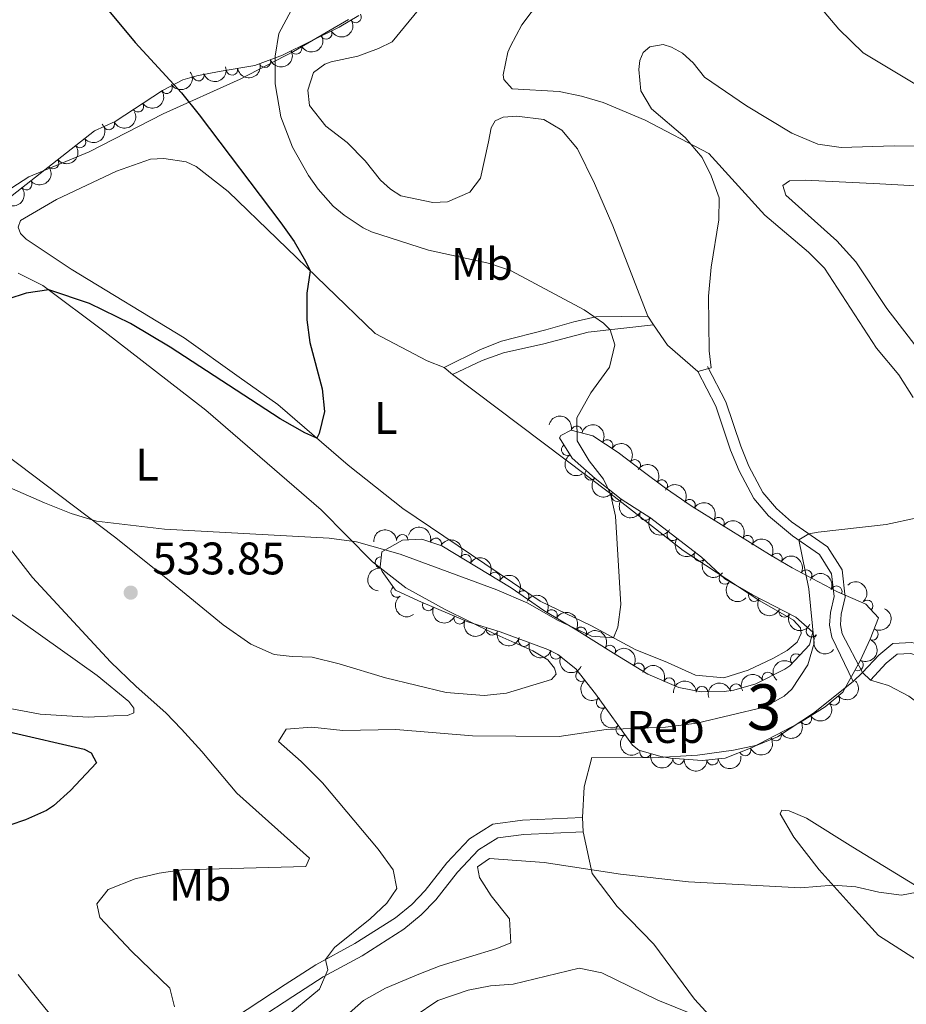
# Model space of a CAD drawing. Units: metres. Extents: x 648735 to 655676, y 716355 to 721132.
# Drawn here: x 649118 to 649312, y 716794 to 717010 of the extents above; entities that cross this region are included whole.
import ezdxf
from ezdxf.enums import TextEntityAlignment as Align

# ---------------------------------------------------------------- set-up
doc = ezdxf.new("R2010")
doc.units = ezdxf.units.M
doc.header["$MEASUREMENT"] = 0
doc.linetypes.add('DGN Style 3', pattern=[108.29049423853212, 77.35035302752294, -30.94014121100918])
for name, color, linetype, lineweight in [('Centroides', 7, 'Continuous', 5), ('Entidades rústicas y varios', 7, 'Continuous', 5), ('Otros límites administrativos', 7, 'Continuous', 5), ('Relieve y altimetría', 7, 'Continuous', 5), ('Textos de rotulación', 7, 'Continuous', 5), ('Viales y ferrocarril', 7, 'Continuous', 5)]:
    doc.layers.add(name, color=color, linetype=linetype, lineweight=lineweight)
doc.styles.add('Style-arial', font='arial.shx', dxfattribs={"bigfont": 'arialbig.shx'})
doc.styles.add('Style-Arial Narrow', font='txt')

# ---------------------------------------------------------------- blocks, each defined once
blk = doc.blocks.new('5PATER')
at = {"layer": 'Relieve y altimetría', "linetype": 'Continuous', "lineweight": 5}
h = blk.add_hatch(color=250, dxfattribs=at)
edge = h.paths.add_edge_path()
edge.add_ellipse((0, 0), major_axis=(-1.095731442945027, -1.110710700472634), ratio=0.9994222409660319, start_angle=0, end_angle=360)

msp = doc.modelspace()

# ---------------------------------------------------------------- linework, layer by layer
at = {"layer": 'Entidades rústicas y varios', "color": 92, "linetype": 'Continuous', "lineweight": 5}
for p, q in [((649256.6799999999, 716943.2, 530.78), (649255.3700000001, 716945.1200000001, 530.74)), ((649210.73, 716933.8800000001, 526.98), (649212.55, 716932.3200000001, 527.1800000000001)), ((649300.47, 716864.96, 536.54), (649302.55, 716866.8999999999, 536.96)), ((649302.55, 716866.8999999999, 536.96), (649304.29, 716865.27, 536.96)), ((649241.19, 716831.99, 538.48), (649241.05, 716835.0900000001, 538.48))]:
    msp.add_line(p, q, dxfattribs=at)
at = {"layer": 'Entidades rústicas y varios', "color": 92, "linetype": 'Continuous', "lineweight": 5, "extrusion": (0.1823092977168701, 0.1420347254446097, 0.9729282896153529), "elevation": 220712.7708177286, "flags": 128}
msp.add_lwpolyline([(166525.2298638376, -926873.9261733084), (166533.8509995709, -926872.1521049137), (166539.2297237199, -926872.4982646005)], dxfattribs=at)
at = {"layer": 'Entidades rústicas y varios', "color": 92, "linetype": 'DGN Style 3', "lineweight": 5}
msp.add_polyline3d([(649191.97, 717011.1499999999, 536.9), (649187.6599999999, 717008.5700000001, 536.15), (649175.23, 717002.3800000001, 533.52), (649169.1799999999, 717000.1200000001, 533.4), (649161.3300000001, 716998.79, 532.57), (649156.4299999999, 716997.8900000001, 532.39), (649153.3600000001, 716996.98, 532.33), (649148.9099999999, 716994.6599999999, 532.25), (649138.47, 716987.8800000001, 532.21), (649133.9299999999, 716985.79, 532.09), (649104.1799999999, 716962.44, 531.13)], dxfattribs=at)
at = {"layer": 'Entidades rústicas y varios', "color": 92, "linetype": 'Continuous', "lineweight": 5}
for points in [[(649255.3700000001, 716945.1200000001, 530.74), (649247.73, 716964.9199999999, 532.12), (649243.69, 716974.28, 533.49), (649239.97, 716981.8600000001, 534.15), (649236.5, 716985.9199999999, 534.45), (649232.5800000001, 716988.3, 534.86), (649226.6499999999, 716989.03, 534.8), (649223.6699999999, 716988.8, 534.5600000000001), (649221.8999999999, 716987.99, 534.27), (649221.03, 716986.48, 534.09), (649220.4199999999, 716983.3700000001, 533.3100000000001), (649218.71, 716975.3999999999, 532.48), (649216.3200000001, 716972.3700000001, 531.76), (649211.46, 716970.19, 531.76), (649208.24, 716970.0800000001, 531.94), (649201.1699999999, 716971.56, 531.94), (649198.94, 716973.02, 532), (649196.75, 716975.01, 532.12), (649193.3899999999, 716979.25, 532), (649189.44, 716983.24, 531.76), (649184.72, 716986.8, 531.1), (649181.1799999999, 716991.3300000001, 531.04), (649180.76, 716994.73, 531.1), (649182.01, 716998.5700000001, 531.52), (649184.48, 717000.46, 531.76), (649185.9099999999, 717000.97, 532.3), (649191.74, 717002.2, 532.48), (649196.3, 717003.8999999999, 532.89), (649199.26, 717005.3200000001, 532.89), (649205.69, 717013.1400000001, 532.83)], [(649320.9199999999, 716982.46, 538.86), (649309.45, 716982.48, 538.09), (649297.8200000001, 716982.1599999999, 537.85), (649292.73, 716982.9099999999, 537.85), (649287.02, 716985.31, 537.91), (649277.06, 716991.29, 537.97), (649267.8700000001, 716997.5700000001, 537.67), (649265.3700000001, 717000.75, 537.55), (649263.01, 717002.8600000001, 537.19), (649260.6000000001, 717004.1300000001, 536.95), (649258.73, 717004.76, 536.59), (649255.8200000001, 717004.23, 536.3), (649254.3500000001, 717003.01, 535.82), (649253.6599999999, 717001.26, 535.82), (649253.3999999999, 716999.29, 535.82), (649253.8999999999, 716994.5800000001, 535.46), (649256.1799999999, 716990.6200000001, 535.16), (649263.6300000001, 716984.31, 535.04), (649267.29, 716979.95, 534.86), (649269.3300000001, 716975.9299999999, 534.74), (649271.03, 716971.1200000001, 534.33), (649270.99, 716966.29, 533.79), (649269.27, 716955.8700000001, 532.48), (649268.72, 716949.53, 531.94), (649268.8700000001, 716937.53, 531.28), (649269.3, 716933.78, 530.86), (649266.3800000001, 716933.01, 530.45)], [(649212.55, 716932.3200000001, 527.1800000000001), (649246.97, 716906.3400000001, 529.97), (649263.1300000001, 716893.73, 532.0600000000001), (649279.99, 716882.6799999999, 533.55), (649287.3999999999, 716878.4099999999, 534.5600000000001), (649288.9299999999, 716876.76, 534.5600000000001), (649289.0700000001, 716875.51, 534.62), (649288.21, 716873.5900000001, 534.5600000000001), (649285.97, 716871.76, 534.33), (649282.8400000001, 716869.97, 534.15), (649277.3899999999, 716867.48, 533.73), (649272.1000000001, 716865.77, 533.3100000000001), (649265.8899999999, 716866.3200000001, 532.3), (649259.75, 716869.1400000001, 531.22), (649252.6499999999, 716872, 530.57), (649243.0700000001, 716877.1400000001, 529.4300000000001), (649231.75, 716882.55, 528.42), (649201.6000000001, 716902.9199999999, 526.33), (649189.6100000001, 716912.44, 525.61), (649174.22, 716925.72, 524.24), (649165.69, 716931.78, 523.4), (649153.6599999999, 716940.3999999999, 523.04), (649128.8, 716955.4299999999, 522.15), (649118.95, 716962, 522.03), (649117.6799999999, 716963.29, 522.03), (649117.23, 716964.6599999999, 522.03), (649117.75, 716966.1000000001, 522.03), (649125.6000000001, 716970.77, 522.03), (649138.81, 716976.9199999999, 522.45), (649146.28, 716979.6100000001, 522.75), (649149.21, 716979.73, 522.92), (649154.06, 716978.97, 523.28), (649156.28, 716977.94, 523.28), (649163.3, 716972.51, 523.7), (649195.55, 716941.3200000001, 526.03), (649207, 716935.31, 526.86), (649210.73, 716933.8800000001, 526.98)], [(649325.3400000001, 716924.1400000001, 536.27), (649307.8700000001, 716946.8200000001, 535.86), (649301.06, 716957.02, 535.92), (649296.8600000001, 716961.6599999999, 536.04), (649285.7, 716971.6699999999, 536.39), (649285, 716973.81, 536.39), (649286.48, 716974.8500000001, 536.57), (649289.94, 716974.97, 536.57), (649306.31, 716974.19, 536.75), (649318.0800000001, 716973.51, 537.59)], [(649117.23, 716954.5700000001, 524.78), (649122.6499999999, 716951.8600000001, 524.95), (649136.27, 716941.5900000001, 525.49), (649158.4199999999, 716924.49, 527.34), (649183.7, 716902.6599999999, 529.07), (649195, 716891.22, 530.63), (649202.27, 716885.5, 531.34), (649210.95, 716880.75, 532.12), (649221.6100000001, 716875.51, 533.01), (649230.1499999999, 716871.72, 533.49), (649233.47, 716869.69, 533.79), (649234.9299999999, 716867.8600000001, 533.79), (649235.26, 716866.56, 533.79), (649234.26, 716865.3999999999, 533.85), (649224.3999999999, 716862.4199999999, 533.85), (649219.46, 716861.9199999999, 533.79), (649211.1499999999, 716862.55, 533.67), (649197.8400000001, 716865.78, 533.3100000000001), (649187.69, 716868.8200000001, 533.19), (649181.76, 716870.3300000001, 532.77), (649177.3400000001, 716870.4299999999, 532.77), (649173.3899999999, 716870.8999999999, 532.71), (649168.28, 716873.1400000001, 532.59), (649162.23, 716877.3900000001, 532.1800000000001), (649149.6300000001, 716887.73, 530.98)], [(649149.6300000001, 716887.73, 530.98), (649138.3700000001, 716896.73, 530.45), (649114.3500000001, 716914.81, 528.1800000000001)], [(649098.1499999999, 716892.0800000001, 525.19), (649134.55, 716866.28, 528.54), (649141.51, 716860.55, 529.3100000000001), (649142.6100000001, 716859.0700000001, 529.55), (649142.5700000001, 716858.06, 529.49), (649141.21, 716857.5, 529.4300000000001), (649138.22, 716857.3900000001, 529.19), (649132.56, 716857.1100000001, 528.0600000000001), (649122.04, 716857.8200000001, 527.46), (649110.6599999999, 716859.8900000001, 526.63)], [(649241.05, 716835.0900000001, 538.48), (649241.4099999999, 716841.8400000001, 537.35), (649243.0900000001, 716848.26, 536.8100000000001), (649256.46, 716848.2, 536.8100000000001), (649266.3, 716848.79, 536.69), (649274.22, 716849.8800000001, 536.63), (649279.3999999999, 716851, 536.39), (649283.8400000001, 716852.81, 536.21), (649291.75, 716858.02, 536.33), (649300.47, 716864.96, 536.54)], [(649304.29, 716865.27, 536.96), (649308.19, 716864.0800000001, 537.38), (649312.6499999999, 716861.72, 537.38), (649325.8400000001, 716851.8, 538.33), (649340.51, 716842.27, 540.66), (649354.27, 716834.1499999999, 542.69), (649362.71, 716829.5800000001, 543.29), (649374.8500000001, 716821.98, 544.36), (649386, 716812.6200000001, 545.73), (649401.75, 716799.46, 546.33), (649401.8700000001, 716799.3600000001, 546.34)], [(649370.06, 716777.7, 545.46), (649350.8999999999, 716795.5800000001, 544.12), (649338.44, 716804.44, 542.99), (649326.1200000001, 716812.8800000001, 541.38), (649300.3999999999, 716828.6100000001, 537.86), (649290.26, 716834.99, 537.5600000000001), (649286.4099999999, 716836.54, 537.62), (649284.79, 716836.75, 537.62), (649284.45, 716835.9099999999, 537.97), (649287.4099999999, 716830.76, 538.39), (649293.02, 716823.6400000001, 539.35), (649300.28, 716815.5900000001, 540.9), (649306.06, 716809.24, 541.32), (649316.21, 716802.6699999999, 542.33), (649330.4199999999, 716795.8200000001, 543.29), (649339.56, 716791.8, 544.3), (649344.73, 716786.76, 544.6), (649346.8200000001, 716782.9199999999, 545.02), (649346.26, 716780.7, 545.14)], [(649324.3999999999, 716756.02, 546.64), (649317.8200000001, 716753.3400000001, 546.94), (649314.24, 716753.22, 546.94), (649310.04, 716754.3999999999, 547), (649307.55, 716756.5, 547.0500000000001), (649297.21, 716763.96, 546.7), (649282.72, 716777.02, 546.22), (649273.78, 716786.3600000001, 545.5), (649265.6200000001, 716795.23, 544.19), (649256.69, 716807.3, 542.34), (649248.6599999999, 716815.5700000001, 541.15), (649243.1499999999, 716822.8200000001, 540.13), (649241.19, 716831.99, 538.48)]]:
    msp.add_polyline3d(points, dxfattribs=at)
at = {"layer": 'Entidades rústicas y varios', "color": 92, "linetype": 'DGN Style 3', "lineweight": 5}
msp.add_polyline3d([(649298.1799999999, 716862.5900000001, 538.66), (649294.3400000001, 716859.3800000001, 538.65), (649288.69, 716855.8600000001, 538.71), (649278.28, 716850.48, 538.72), (649272.3500000001, 716848.1599999999, 538.72), (649267.3600000001, 716847.6300000001, 538.64), (649260.4099999999, 716848.1300000001, 538.53), (649258.25, 716848.51, 538.36), (649253.4099999999, 716849.8900000001, 537.58), (649252, 716851.02, 537.29), (649243.9199999999, 716862.28, 534.9), (649239.5900000001, 716867.76, 533.88), (649235.6499999999, 716870.8600000001, 533.88), (649233.4199999999, 716872.01, 533.94), (649222.97, 716875.8200000001, 534.3), (649215.8800000001, 716878.03, 534.12), (649205.06, 716882.6300000001, 534.35), (649200, 716885.03, 534.1800000000001), (649197.06, 716889.0900000001, 533.6800000000001), (649196.69, 716890.1100000001, 533.65), (649197.05, 716893.3999999999, 533.65), (649201.54, 716895.98, 533.65), (649205.8300000001, 716896.1799999999, 533.65), (649210.22, 716894.76, 533.7), (649225.4199999999, 716885.48, 533.76), (649232.56, 716880.53, 534.42), (649239.8, 716876.24, 534.96), (649247.8800000001, 716871.19, 535.2), (649255.3700000001, 716866.54, 536.75), (649262.1699999999, 716863.6200000001, 536.75), (649267.1300000001, 716862.6599999999, 537.02), (649272.1599999999, 716862.74, 537.32), (649274.29, 716863.06, 537.41), (649279.0800000001, 716864.4199999999, 537.5), (649285.5, 716867.6400000001, 537.16), (649286.56, 716868.3600000001, 537.11), (649290.8999999999, 716872.97, 536.99), (649291.6200000001, 716875.79, 536.9300000000001), (649287.8600000001, 716879.05, 536.79), (649278.3999999999, 716883.96, 536.03), (649272.31, 716887.5, 535.67), (649267.21, 716892.24, 534.72), (649256.0800000001, 716900.8200000001, 533.59), (649249.56, 716904.95, 533.23), (649243.81, 716909.5, 532.99), (649238.8300000001, 716913.95, 532.9300000000001), (649236.04, 716918.44, 532.9300000000001), (649236.3, 716918.9199999999, 532.9300000000001), (649238.55, 716920.1000000001, 532.99), (649243.3400000001, 716918.8400000001, 533.66), (649248.8999999999, 716915.21, 534.66), (649254.1000000001, 716911.24, 534.84), (649259.31, 716907.3900000001, 535.97), (649265.1100000001, 716903.3700000001, 536.8100000000001), (649282.0700000001, 716892.8, 536.99), (649287.0800000001, 716889.9099999999, 537.88), (649291.46, 716887.54, 538.28), (649297.02, 716884.6000000001, 538.3), (649303.28, 716881.8999999999, 538.48), (649306.02, 716878.9099999999, 538.72), (649304.23, 716874.24, 538.89), (649302, 716869.52, 538.92)], close=True, dxfattribs=at)
at = {"layer": 'Entidades rústicas y varios', "color": 92, "linetype": 'Continuous', "lineweight": 5}
for centre, radius, start, end in [((649191.2775135746, 717010.758210924, 536.5948093348585), 1.250091938746999, 211.8712334424028, 31.08478786139825), ((649184.8219377093, 717007.1784726013, 535.314856143277), 1.250091938746998, 207.4389490610618, 26.65250348005722), ((649178.2256110816, 717003.8935762357, 533.9191731963192), 1.250091938746998, 207.4389490610618, 26.65250348005722), ((649171.3773539055, 717000.9616568408, 533.4205186387475), 1.250091938746999, 201.4495227717299, 20.66307719072536), ((649156.7538241886, 716998.0063363474, 532.373039892845), 1.250091938746998, 197.4768771164441, 16.69043153543944), ((649164.1361850232, 716999.2852311565, 532.7368819954341), 1.250091938746999, 190.5822816711337, 9.795836090129107), ((649149.7926029025, 716995.256448196, 532.2494100924648), 1.250091938746999, 213.966874608839, 33.1804290278344), ((649143.5026569525, 716991.1715982398, 532.2253106826943), 1.250091938746999, 213.966874608839, 33.1804290278344), ((649137.1122659552, 716987.2764422304, 532.1443487000568), 1.250091938746998, 205.6852553881438, 24.89880980713926), ((649130.7828775868, 716983.3447076897, 531.9571388586401), 1.250091938746998, 219.0936064069351, 38.30716082593049), ((649124.8849821559, 716978.7156032086, 531.7668202161573), 1.250091938746998, 219.0936064069351, 38.30716082593049), ((649118.9870867247, 716974.0864987273, 531.5765015736744), 1.250091938746998, 219.0936064069351, 38.30716082593049), ((649239.7909773649, 716919.7533893553, 533.333183799115), 1.250091938746998, 346.2284866670569, 165.4420410860524), ((649237.6934046997, 716915.8161106724, 532.9300000000001), 1.250091938746998, 122.8221877298921, 302.0357421488875), ((649246.4751617869, 716916.7698224832, 534.4138436798777), 1.250091938746999, 327.8265377836866, 147.040092202682), ((649252.5413922304, 716912.4053907294, 534.8208126831153), 1.250091938746998, 323.6058197958147, 142.8193742148101), ((649242.8061900751, 716910.4231434702, 532.966531434583), 1.250091938746999, 139.1830066053081, 318.3965610243035), ((649258.4573940402, 716907.9572056816, 535.9967574203137), 1.250091938746999, 326.2401983071098, 145.4537527261052), ((649248.6320274912, 716905.7091884247, 533.1498922443196), 1.250091938746998, 142.6114397496348, 321.8249941686303), ((649264.5658230246, 716903.6861588308, 536.8155807911431), 1.250091938746999, 329.0337162173169, 148.2472706363123), ((649254.8878271673, 716901.5982598164, 533.4653557904714), 1.250091938746999, 148.6145369344044, 327.8280913533997), ((649270.9306071622, 716899.719427207, 536.8831315661894), 1.250091938746999, 329.0337162173169, 148.2472706363123), ((649201.5082898666, 716895.9589901825, 533.65), 1.250091938746999, 3.635360799427612, 182.848915218423), ((649260.88977199, 716897.1368319015, 533.9767123902816), 1.250091938746998, 143.3379097330439, 322.5514641520393), ((649277.2953913, 716895.7526955833, 536.9506823412356), 1.250091938746999, 329.0337162173169, 148.2472706363123), ((649208.8424427663, 716895.1850824149, 533.6979098972671), 1.250091938746998, 343.0417167761064, 162.2552711951018), ((649196.8133217492, 716891.0576570535, 533.65), 1.250091938746998, 84.721558259175, 263.9351126781704), ((649215.3807247875, 716891.5863826445, 533.7246182225073), 1.250091938746998, 329.5609978734354, 148.7745522924308), ((649266.8105774319, 716892.5725452267, 534.5778363929294), 1.250091938746998, 143.3379097330439, 322.5514641520393), ((649283.6623512742, 716891.8589344095, 537.466744404048), 1.250091938746999, 330.987822428529, 150.2013768475245), ((649221.7819672497, 716887.6782556674, 533.7498862848574), 1.250091938746998, 329.5609978734354, 148.7745522924308), ((649272.2938137762, 716887.5416793784, 535.494140926318), 1.250091938746998, 138.0614141039842, 317.2749685229796), ((649290.1654998693, 716888.2182653556, 538.2629198555344), 1.250091938746998, 332.5485234803434, 151.7620778993387), ((649200.265425428, 716884.6967252083, 534.0979046743364), 1.250091938746999, 126.8758846185381, 306.0894390375335), ((649296.7810492101, 716884.6818141663, 538.3263192186424), 1.250091938746998, 337.6351465014643, 156.8487009204598), ((649228.0687043958, 716883.6199729571, 534.1007210545848), 1.250091938746998, 326.2334698308071, 145.4470242498025), ((649278.7518399716, 716883.7780491773, 535.9864049507355), 1.250091938746998, 150.7975473903029, 330.0111018092982), ((649207.2012386282, 716881.7408770181, 534.329072675346), 1.250091938746999, 157.933942042075, 337.1474964610705), ((649303.5532782513, 716881.5729096788, 538.5790888579949), 1.250091938746998, 313.4679300685768, 132.6814844875723), ((649214.102055714, 716878.8070730816, 534.1823824785184), 1.250091938746999, 157.933942042075, 337.1474964610705), ((649234.2961481733, 716879.4785820702, 534.6303552470104), 1.250091938746999, 330.3176628909357, 149.5312173099311), ((649285.4009769044, 716880.3482822757, 536.5026884733397), 1.250091938746998, 153.5356084024509, 332.7491628214463), ((649221.1918882912, 716876.394685358, 534.2244458199079), 1.250091938746998, 163.6535588587405, 342.8671132777359), ((649240.7247762906, 716875.6390073444, 535.0192267510538), 1.250091938746999, 328.9607783312769, 148.1743327502723), ((649291.4297611676, 716875.9807635387, 536.8873132912194), 1.250091938746998, 140.0401776352433, 319.2537320542388), ((649304.6985557852, 716875.2774136711, 538.8906349924922), 1.250091938746998, 245.6774118720015, 64.89096629099693), ((649228.2644187617, 716873.9104569717, 534.1582521027179), 1.250091938746999, 160.9346447382787, 340.1481991572741), ((649247.0772914358, 716871.6653793331, 535.255546930649), 1.250091938746998, 329.1330027119156, 148.346557130911), ((649235.2079074811, 716871.109936761, 533.9219947423269), 1.250091938746999, 153.6862268616513, 332.8997812806467), ((649287.9536462196, 716869.811884772, 537.0481933020232), 1.250091938746998, 47.69411350273391, 226.9076679217293), ((649253.3529425096, 716867.7692808695, 536.5542464185645), 1.250091938746998, 329.1330027119156, 148.346557130911), ((649301.4324915824, 716868.5308779569, 538.8415100878417), 1.250091938746999, 242.1014408799826, 61.31499529897798), ((649240.827277004, 716866.2255857268, 533.9854972143673), 1.250091938746999, 129.2800468841837, 308.4936013031792), ((649281.7533272982, 716865.7390009251, 537.2997755952457), 1.250091938746998, 27.60256483336757, 206.816119252363), ((649260.0676952621, 716864.5015213508, 536.75), 1.250091938746999, 337.7269068881018, 156.9404613070972), ((649274.7431744102, 716863.1683860198, 537.440983593871), 1.250091938746998, 16.81672313320892, 196.0302775522044), ((649267.2889731948, 716862.6430156343, 537.1039255699905), 1.250091938746999, 1.877349597465567, 181.090904016461), ((649245.3370186565, 716860.338758002, 535.0991247885858), 1.250091938746998, 126.6287921836796, 305.8423466026751), ((649296.2483601461, 716861.0006990838, 538.6525074588583), 1.250091938746999, 220.859676967032, 40.07323138602741), ((649290.0891900104, 716856.754694667, 538.7062862777502), 1.250091938746999, 212.8894330177321, 32.10298743672758), ((649249.6460012591, 716854.3339134343, 536.3736877119408), 1.250091938746998, 126.6287921836796, 305.8423466026751), ((649283.4935539132, 716853.1963825694, 538.7160487547269), 1.250091938746999, 208.2965688256117, 27.51012324460712), ((649254.8803555297, 716849.4910542548, 537.6225800712411), 1.250091938746999, 165.0520406241486, 344.265595043144), ((649276.7630621446, 716849.9074771402, 538.72), 1.250091938746998, 202.333140661286, 21.54669508028145), ((649262.1408160094, 716848.0250415865, 538.5376602388562), 1.250091938746998, 176.8512524411232, 356.0648068601186), ((649269.6102571189, 716847.888625304, 538.656202881771), 1.250091938746998, 187.0289551117642, 6.242509530759608)]:
    msp.add_arc(centre, radius, start, end, dxfattribs=at)
at = {"layer": 'Entidades rústicas y varios', "color": 92, "linetype": 'Continuous', "lineweight": 5, "extrusion": (0.0695122578085802, 0.2150329924229111, 0.974129795347623)}
for centre in [(-397169.191150821, -858995.1170072132, 199828.157144301), (-397163.925027399, -858990.4111565262, 199825.6326813051)]:
    msp.add_arc(centre, 2.516055640060342, 45.36446333574661, 225.9090503451192, dxfattribs=at)
at = {"layer": 'Entidades rústicas y varios', "color": 92, "linetype": 'Continuous', "lineweight": 5, "extrusion": (0.09157040388830037, 0.2066059121800047, 0.974129795347623)}
msp.add_arc((-302966.5245280221, -894665.1378293263, 208101.3328641459), 2.516055640060342, 45.36446333574662, 225.9090503451192, dxfattribs=at)
at = {"layer": 'Entidades rústicas y varios', "color": 92, "linetype": 'Continuous', "lineweight": 5, "extrusion": (0.128880475607987, 0.1856366473061214, 0.9741297953476231)}
msp.add_arc((-124351.2507760579, -934254.7890221183, 217285.07002962), 2.516055640060342, 45.36446333574666, 225.9090503451193, dxfattribs=at)
at = {"layer": 'Entidades rústicas y varios', "color": 92, "linetype": 'Continuous', "lineweight": 5, "extrusion": (0.04461502475068264, 0.2215415116462244, 0.9741297953476231)}
for centre in [(-494826.4824510538, -809422.9399701039, 188324.7161389284), (-494821.1227339711, -809417.8349145226, 188323.5070730469)]:
    msp.add_arc(centre, 2.516055640060343, 45.36446333574661, 225.9090503451192, dxfattribs=at)
at = {"layer": 'Entidades rústicas y varios', "color": 92, "linetype": 'Continuous', "lineweight": 5, "extrusion": (0.1056640822143604, 0.1997654713552748, 0.974129795347623)}
msp.add_arc((-238589.9747130238, -912952.6190083348, 212342.7868524751), 2.516055640060342, 45.36446333574664, 225.9090503451193, dxfattribs=at)
at = {"layer": 'Entidades rústicas y varios', "color": 92, "linetype": 'Continuous', "lineweight": 5, "extrusion": (0.07606034353952713, 0.2128049951402631, 0.974129795347623)}
msp.add_arc((-369955.3057444068, -870399.5726899933, 202470.6324170356), 2.516055640060341, 45.36446333574661, 225.9090503451192, dxfattribs=at)
at = {"layer": 'Entidades rústicas y varios', "color": 92, "linetype": 'Continuous', "lineweight": 5, "extrusion": (0.02463981407615892, 0.224641984896614, 0.974129795347623)}
for centre in [(-567090.2112625102, -763097.8124254429, 177577.4079023905), (-567084.8532436916, -763092.7465529202, 177576.0372930644), (-567079.4952248732, -763087.6806803978, 177574.6666837384), (-567074.1372060546, -763082.6148078751, 177573.2960744123)]:
    msp.add_arc(centre, 2.516055640060342, 45.36446333574664, 225.9090503451193, dxfattribs=at)
at = {"layer": 'Entidades rústicas y varios', "color": 92, "linetype": 'Continuous', "lineweight": 5, "extrusion": (-0.1939632048384201, -0.1159716214632155, 0.9741297953476229)}
msp.add_arc((-282151.7503801585, 901321.207003318, -208551.2519715648), 2.516055640060341, 45.36446333574664, 225.9090503451193, dxfattribs=at)
at = {"layer": 'Entidades rústicas y varios', "color": 92, "linetype": 'Continuous', "lineweight": 5, "extrusion": (-0.2206550232430893, -0.04881088540059442, 0.9741297953476231)}
msp.add_arc((-559768.181609381, 768479.4389998491, -177732.060803296), 2.516055640060342, 45.36446333574662, 225.9090503451192, dxfattribs=at)
at = {"layer": 'Entidades rústicas y varios', "color": 92, "linetype": 'Continuous', "lineweight": 5, "extrusion": (-0.2236490147091867, -0.03243855785339762, 0.974129795347623)}
msp.add_arc((-616297.1787750878, 726268.6404288271, -167939.1217196701), 2.516055640060342, 45.36446333574665, 225.9090503451193, dxfattribs=at)
at = {"layer": 'Entidades rústicas y varios', "color": 92, "linetype": 'Continuous', "lineweight": 5, "extrusion": (0.2206060153541103, -0.04903190599579299, 0.9741297953476229)}
msp.add_arc((840697.9561862091, -465736.6584341372, 108593.3237585198), 2.516055640060342, 45.36446333574663, 225.9090503451192, dxfattribs=at)
at = {"layer": 'Entidades rústicas y varios', "color": 92, "linetype": 'Continuous', "lineweight": 5, "extrusion": (-0.2219217026845827, -0.04268371696061532, 0.9741297953476229)}
msp.add_arc((-581378.4088894383, 753099.8847314435, -174162.5191584018), 2.516055640060341, 45.36446333574666, 225.9090503451193, dxfattribs=at)
at = {"layer": 'Entidades rústicas y varios', "color": 92, "linetype": 'Continuous', "lineweight": 5, "extrusion": (0.2254845484751907, 0.01509503941490745, 0.9741297953476231)}
msp.add_arc((671940.2585676027, -677564.0091676209, 157735.3797864535), 2.516055640060342, 45.36446333574664, 225.9090503451193, dxfattribs=at)
at = {"layer": 'Entidades rústicas y varios', "color": 92, "linetype": 'Continuous', "lineweight": 5, "extrusion": (-0.2195777171679759, -0.05344874123212487, 0.9741297953476229)}
for centre in [(-543009.4635707703, 779811.4279934084, -180358.5136500644), (-543004.1040434183, 779816.5535800374, -180359.6333948009), (-542998.7445160665, 779821.6791666663, -180360.7531395374)]:
    msp.add_arc(centre, 2.516055640060343, 45.36446333574664, 225.9090503451193, dxfattribs=at)
at = {"layer": 'Entidades rústicas y varios', "color": 92, "linetype": 'Continuous', "lineweight": 5, "extrusion": (0.224178283245356, 0.02855239284479067, 0.974129795347623)}
msp.add_arc((629129.4252869439, -715499.959742247, 166536.3634735781), 2.516055640060342, 45.36446333574663, 225.9090503451193, dxfattribs=at)
at = {"layer": 'Entidades rústicas y varios', "color": 92, "linetype": 'Continuous', "lineweight": 5, "extrusion": (0.2199628714138483, 0.05184088169941799, 0.9741297953476229)}
msp.add_arc((548845.5145573076, -775674.5028848862, 180496.6339587283), 2.516055640060343, 45.36446333574662, 225.9090503451192, dxfattribs=at)
at = {"layer": 'Entidades rústicas y varios', "color": 92, "linetype": 'Continuous', "lineweight": 5, "extrusion": (-0.2001102385658583, -0.1050096863966059, 0.9741297953476229)}
msp.add_arc((-333137.3073588242, 884610.7121625724, -204674.1947598656), 2.516055640060341, 45.36446333574666, 225.9090503451193, dxfattribs=at)
at = {"layer": 'Entidades rústicas y varios', "color": 92, "linetype": 'Continuous', "lineweight": 5, "extrusion": (-0.1503870295430372, -0.1686857526918615, 0.974129795347623)}
msp.add_arc((7516.242955856083, 942230.8309699015, -218041.5873758814), 2.516055640060342, 45.36446333574666, 225.9090503451193, dxfattribs=at)
at = {"layer": 'Entidades rústicas y varios', "color": 92, "linetype": 'Continuous', "lineweight": 5, "extrusion": (-0.2190765478599544, -0.05546717942858975, 0.9741297953476229)}
for centre in [(-535621.0009308159, 784596.2096341882, -181471.7125169673), (-535615.6412164815, 784601.3258436664, -181472.8734919152)]:
    msp.add_arc(centre, 2.516055640060342, 45.36446333574663, 225.9090503451193, dxfattribs=at)
at = {"layer": 'Entidades rústicas y varios', "color": 92, "linetype": 'Continuous', "lineweight": 5, "extrusion": (0.2237982490765091, 0.03139244377691922, 0.9741297953476231)}
for centre in [(619754.4169079495, -723223.2921713295, 168328.9551216352), (619749.0744064376, -723228.2504104705, 168330.7224762151)]:
    msp.add_arc(centre, 2.516055640060342, 45.36446333574663, 225.9090503451192, dxfattribs=at)
at = {"layer": 'Entidades rústicas y varios', "color": 92, "linetype": 'Continuous', "lineweight": 5, "extrusion": (-0.2176274767898461, -0.06090503396340258, 0.9741297953476229)}
msp.add_arc((-515384.3524661564, 797409.9261981032, -184440.5366957162), 2.516055640060342, 45.36446333574663, 225.9090503451192, dxfattribs=at)
at = {"layer": 'Entidades rústicas y varios', "color": 92, "linetype": 'Continuous', "lineweight": 5, "extrusion": (-0.215887934072016, -0.06680974283826509, 0.9741297953476231)}
msp.add_arc((-492896.0463567929, 810793.1384970313, -187544.5028917559), 2.516055640060341, 45.36446333574666, 225.9090503451193, dxfattribs=at)
at = {"layer": 'Entidades rústicas y varios', "color": 92, "linetype": 'Continuous', "lineweight": 5, "extrusion": (0.1433462351157539, -0.1747083246274694, 0.9741297953476231)}
msp.add_arc((956607.9759952801, 138860.0897538826, -31666.88311015685), 2.516055640060342, 45.36446333574665, 225.9090503451193, dxfattribs=at)
at = {"layer": 'Entidades rústicas y varios', "color": 92, "linetype": 'Continuous', "lineweight": 5, "extrusion": (-0.2219267136767341, -0.04265765549866897, 0.9741297953476229)}
msp.add_arc((-581451.0153200116, 752999.3985670841, -174141.1536721921), 2.516055640060341, 45.36446333574664, 225.9090503451193, dxfattribs=at)
at = {"layer": 'Entidades rústicas y varios', "color": 92, "linetype": 'Continuous', "lineweight": 5, "extrusion": (-0.20911425413919, -0.08568763348236708, 0.9741297953476231)}
msp.add_arc((-417164.5398603607, 850175.4469292874, -196680.7751319109), 2.516055640060343, 45.36446333574661, 225.9090503451192, dxfattribs=at)
at = {"layer": 'Entidades rústicas y varios', "color": 92, "linetype": 'Continuous', "lineweight": 5, "extrusion": (0.2257368208729246, 0.01067846047815108, 0.974129795347623)}
msp.add_arc((685404.6544263224, -664648.7361995641, 154741.7486748223), 2.516055640060342, 45.36446333574665, 225.9090503451193, dxfattribs=at)
at = {"layer": 'Entidades rústicas y varios', "color": 92, "linetype": 'Continuous', "lineweight": 5, "extrusion": (-0.2258669430836927, 0.007434099678251205, 0.9741297953476231)}
msp.add_arc((-737855.6139717132, 609310.3519538392, -140802.0045948018), 2.516055640060341, 45.36446333574664, 225.9090503451193, dxfattribs=at)
at = {"layer": 'Entidades rústicas y varios', "color": 92, "linetype": 'Continuous', "lineweight": 5, "extrusion": (0.2235202429569566, -0.03331430330145511, 0.974129795347623)}
msp.add_arc((804751.9680348089, -522432.1311405497, 121747.3566287297), 2.516055640060342, 45.36446333574663, 225.9090503451192, dxfattribs=at)
at = {"layer": 'Entidades rústicas y varios', "color": 92, "linetype": 'Continuous', "lineweight": 5, "extrusion": (-0.2183249492865534, -0.05835544820342094, 0.9741297953476229)}
msp.add_arc((-524922.8352336736, 791433.1021276988, -183056.8795941726), 2.516055640060343, 45.36446333574664, 225.9090503451193, dxfattribs=at)
at = {"layer": 'Entidades rústicas y varios', "color": 92, "linetype": 'Continuous', "lineweight": 5, "extrusion": (0.2178285374663611, 0.06018197472054505, 0.9741297953476231)}
msp.add_arc((518087.7651593509, -795494.2877657808, 185097.2317657901), 2.516055640060343, 45.36446333574663, 225.9090503451192, dxfattribs=at)
at = {"layer": 'Entidades rústicas y varios', "color": 92, "linetype": 'Continuous', "lineweight": 5, "extrusion": (0.2086645545560366, 0.08677698708718276, 0.974129795347623)}
for centre in [(412634.5053166772, -851964.319060826, 198196.0640117818), (412629.1465971874, -851969.4617618152, 198197.1064857473)]:
    msp.add_arc(centre, 2.516055640060342, 45.36446333574665, 225.9090503451193, dxfattribs=at)
at = {"layer": 'Entidades rústicas y varios', "color": 92, "linetype": 'Continuous', "lineweight": 5, "extrusion": (-0.219645579814066, -0.05316917419088794, 0.9741297953476229)}
msp.add_arc((-544006.285893749, 779108.0218209506, -180197.1738766998), 2.516055640060342, 45.36446333574663, 225.9090503451192, dxfattribs=at)
at = {"layer": 'Entidades rústicas y varios', "color": 92, "linetype": 'Continuous', "lineweight": 5, "extrusion": (0.2147049636804782, 0.07051893637146536, 0.9741297953476231)}
msp.add_arc((478475.1988455963, -818699.8903072692, 190481.2504650252), 2.516055640060342, 45.36446333574664, 225.9090503451193, dxfattribs=at)
at = {"layer": 'Entidades rústicas y varios', "color": 92, "linetype": 'Continuous', "lineweight": 5, "extrusion": (-0.07849380062557464, 0.2119194778196445, 0.9741297953476229)}
msp.add_arc((-857877.8752688516, -435042.0788330492, 101478.5794310278), 2.516055640060342, 45.36446333574665, 225.9090503451193, dxfattribs=at)
at = {"layer": 'Entidades rústicas y varios', "color": 92, "linetype": 'Continuous', "lineweight": 5, "extrusion": (0.1989774877090602, 0.1071405674849123, 0.974129795347623)}
msp.add_arc((323394.7428850827, -887791.5079416418, 206507.538532034), 2.516055640060342, 45.36446333574664, 225.9090503451193, dxfattribs=at)
at = {"layer": 'Entidades rústicas y varios', "color": 92, "linetype": 'Continuous', "lineweight": 5, "extrusion": (-0.2194847674804439, -0.05382916179965778, 0.9741297953476229)}
for centre in [(-541594.7226201186, 780702.5494069009, -180566.847176156), (-541589.4438411756, 780707.8762261245, -180566.7497603917)]:
    msp.add_arc(centre, 2.516055640060342, 45.36446333574666, 225.9090503451193, dxfattribs=at)
at = {"layer": 'Entidades rústicas y varios', "color": 92, "linetype": 'Continuous', "lineweight": 5, "extrusion": (0.2252334952437502, 0.01846657619272689, 0.9741297953476229)}
msp.add_arc((661419.4742852496, -687323.897959869, 160003.610114463), 2.516055640060343, 45.36446333574664, 225.9090503451193, dxfattribs=at)
at = {"layer": 'Entidades rústicas y varios', "color": 92, "linetype": 'Continuous', "lineweight": 5, "extrusion": (0.2038358336808466, 0.09758122116284702, 0.9741297953476231)}
msp.add_arc((366263.0083884859, -871853.2715109854, 202809.9447073648), 2.516055640060342, 45.36446333574665, 225.9090503451193, dxfattribs=at)
at = {"layer": 'Entidades rústicas y varios', "color": 92, "linetype": 'Continuous', "lineweight": 5, "extrusion": (-0.06512313875672014, 0.2164026770039392, 0.974129795347623)}
msp.add_arc((-828339.8298248397, -486312.5525741933, 113372.8125381477), 2.516055640060342, 45.36446333574664, 225.9090503451193, dxfattribs=at)
at = {"layer": 'Entidades rústicas y varios', "color": 92, "linetype": 'Continuous', "lineweight": 5, "extrusion": (0.2145188426966137, 0.07108310589798225, 0.9741297953476229)}
msp.add_arc((476270.9018293357, -819873.6762376986, 190750.9088939337), 2.516055640060342, 45.36446333574665, 225.9090503451193, dxfattribs=at)
at = {"layer": 'Entidades rústicas y varios', "color": 92, "linetype": 'Continuous', "lineweight": 5, "extrusion": (-0.2089767554892668, -0.08602242429260762, 0.974129795347623)}
msp.add_arc((-415761.7815010709, 850784.2558641357, -196823.6314488065), 2.516055640060343, 45.36446333574666, 225.9090503451193, dxfattribs=at)
at = {"layer": 'Entidades rústicas y varios', "color": 92, "linetype": 'Continuous', "lineweight": 5, "extrusion": (0.009231141414718869, -0.2258006373865665, 0.9741297953476229)}
msp.add_arc((678025.8713583753, 672024.3264786489, -155352.6477717382), 2.516055640060343, 45.36446333574665, 225.9090503451193, dxfattribs=at)
at = {"layer": 'Entidades rústicas y varios', "color": 92, "linetype": 'Continuous', "lineweight": 5, "extrusion": (-0.06889791970914902, -0.2152306169571372, 0.974129795347623)}
msp.add_arc((399816.1523592547, 858021.4425839515, -198502.0285601054), 2.516055640060342, 45.36446333574663, 225.9090503451192, dxfattribs=at)
at = {"layer": 'Entidades rústicas y varios', "color": 92, "linetype": 'Continuous', "lineweight": 5, "extrusion": (0.2247209734030178, -0.02390869985587668, 0.9741297953476229)}
msp.add_arc((781527.3411687068, -554898.1036873291, 129279.0515468613), 2.516055640060342, 45.36446333574663, 225.9090503451192, dxfattribs=at)
at = {"layer": 'Entidades rústicas y varios', "color": 92, "linetype": 'Continuous', "lineweight": 5, "extrusion": (-0.1554912310297246, -0.1639927403541359, 0.974129795347623)}
msp.add_arc((-22086.59950439213, 942033.4074764601, -217992.241268904), 2.516055640060342, 45.36446333574663, 225.9090503451193, dxfattribs=at)
at = {"layer": 'Entidades rústicas y varios', "color": 92, "linetype": 'Continuous', "lineweight": 5, "extrusion": (-0.1079586876494828, -0.1985347918552304, 0.974129795347623)}
msp.add_arc((227937.4685564913, 915745.7710836706, -211893.4027364873), 2.516055640060342, 45.36446333574665, 225.9090503451193, dxfattribs=at)
at = {"layer": 'Entidades rústicas y varios', "color": 92, "linetype": 'Continuous', "lineweight": 5, "extrusion": (0.01770489872910513, 0.2252946479102208, 0.974129795347623)}
msp.add_arc((-591141.4747293238, -745602.7150963669, 173525.5776417438), 2.516055640060342, 45.36446333574667, 225.9090503451193, dxfattribs=at)
at = {"layer": 'Entidades rústicas y varios', "color": 92, "linetype": 'Continuous', "lineweight": 5, "extrusion": (0.04877295766516024, 0.2206634097819362, 0.9741297953476229)}
msp.add_arc((-479279.1750820089, -818239.9594212619, 190376.8128024315), 2.516055640060342, 45.36446333574663, 225.9090503451192, dxfattribs=at)
at = {"layer": 'Entidades rústicas y varios', "color": 92, "linetype": 'Continuous', "lineweight": 5, "extrusion": (0.2233744943723768, -0.03427793867611148, 0.9741297953476229)}
for centre in [(807040.6230053394, -519093.2710089719, 120973.79925922), (807035.3412228229, -519098.0191624621, 120976.2091994437)]:
    msp.add_arc(centre, 2.516055640060343, 45.36446333574663, 225.9090503451193, dxfattribs=at)
at = {"layer": 'Entidades rústicas y varios', "color": 92, "linetype": 'Continuous', "lineweight": 5, "extrusion": (0.06628591515040735, 0.2160493445226606, 0.974129795347623)}
msp.add_arc((-410464.6729676704, -852992.0090511249, 198438.9822234434), 2.516055640060342, 45.36446333574664, 225.9090503451193, dxfattribs=at)
at = {"layer": 'Entidades rústicas y varios', "color": 92, "linetype": 'Continuous', "lineweight": 5, "extrusion": (0.08837335593105294, 0.2079934897478324, 0.9741297953476229)}
msp.add_arc((-317251.8535185704, -889910.9841391688, 207003.8526742003), 2.516055640060343, 45.36446333574663, 225.9090503451193, dxfattribs=at)
at = {"layer": 'Entidades rústicas y varios', "color": 92, "linetype": 'Continuous', "lineweight": 5, "extrusion": (0.1963033803982046, 0.1119648367133005, 0.974129795347623)}
msp.add_arc((301012.8137038021, -895230.3355512535, 208236.7672510401), 2.516055640060342, 45.36446333574662, 225.9090503451192, dxfattribs=at)
at = {"layer": 'Entidades rústicas y varios', "color": 92, "linetype": 'Continuous', "lineweight": 5, "extrusion": (0.1692606702155853, 0.1497396651998699, 0.9741297953476231)}
msp.add_arc((106701.0055239097, -936275.9811945752, 217759.9230592105), 2.516055640060341, 45.36446333574664, 225.9090503451193, dxfattribs=at)
at = {"layer": 'Entidades rústicas y varios', "color": 92, "linetype": 'Continuous', "lineweight": 5, "extrusion": (0.140138004417591, 0.1772920797267986, 0.9741297953476229)}
msp.add_arc((-64840.81881355902, -939912.6149382247, 218603.7106986569), 2.516055640060342, 45.36446333574664, 225.9090503451193, dxfattribs=at)
at = {"layer": 'Otros límites administrativos', "color": 250, "linetype": 'Continuous', "lineweight": 5, "ltscale": 0.5}
for points in [[(649132.79, 716981.1699999999, 521.8100000000001), (649149.02, 716989.52, 524.08), (649165.9099999999, 716997.1200000001, 528.13), (649177.6000000001, 717003.22, 530.64), (649189.6699999999, 717010.21, 531.61)], [(649108.26, 716968.45, 522.25), (649119.56, 716975.6799999999, 521.32), (649132.79, 716981.1699999999, 521.8100000000001)]]:
    msp.add_polyline3d(points, dxfattribs=at)
at = {"layer": 'Relieve y altimetría', "color": 30, "linetype": 'Continuous', "lineweight": 5, "flags": 128}
for points, elevation in [([(649234.1000000001, 717017.53), (649227.73, 717009.0700000001), (649225.27, 717004.3800000001), (649224.6799999999, 717003.04), (649223.6499999999, 716998.0700000001), (649223.8300000001, 716997.05), (649225.6599999999, 716995.05), (649235.94, 716994.3999999999), (649240.8300000001, 716993.4199999999), (649245.5900000001, 716991.99), (649254.8400000001, 716988.1499999999), (649268.81, 716980.8500000001), (649281.0900000001, 716967.26), (649290.6599999999, 716959.21), (649294.19, 716955.6400000001), (649305.6000000001, 716938.1100000001), (649310.48, 716932.22), (649313.6699999999, 716927.26)], 535), ([(649177.0900000001, 717012.19), (649174.4299999999, 717007.1300000001), (649173.6200000001, 717002.1799999999), (649173.6000000001, 716996.1400000001), (649174.8600000001, 716988.8600000001), (649177.4099999999, 716982.23), (649180.8899999999, 716976.03), (649183.03, 716973.01), (649186.3700000001, 716969.3), (649188.74, 716967.26), (649192.9299999999, 716964.48), (649194.78, 716963.6699999999), (649207.26, 716959.5900000001), (649220.69, 716956.72), (649225.4099999999, 716955.0700000001), (649241.44, 716946.55), (649245.6499999999, 716943.5700000001), (649247.1499999999, 716942.1400000001), (649248.1699999999, 716938.8200000001), (649247, 716933.97), (649242.8600000001, 716928.3400000001), (649239.8500000001, 716922.79), (649239.8999999999, 716917.78), (649242.5, 716913.4099999999), (649245.6799999999, 716909.3900000001), (649247.2, 716906.1599999999), (649248.27, 716901.26), (649249.47, 716881.8500000001), (649248.79, 716876.8700000001), (649247.8600000001, 716874.5700000001), (649243.06, 716874.8999999999), (649235.6100000001, 716878.4099999999), (649229.1000000001, 716882.1200000001), (649222.24, 716885.1000000001), (649201.06, 716892.8999999999), (649191.44, 716895.6300000001), (649185.47, 716896.4299999999), (649149.3400000001, 716898.3800000001), (649134.4299999999, 716900.1699999999), (649128.8500000001, 716901.8600000001), (649122.95, 716904.19), (649110.04, 716909.81)], 530), ([(649294.1200000001, 717011.9099999999), (649297.3400000001, 717008.0800000001), (649302.6300000001, 717002.94), (649326.9199999999, 716988.3800000001)], 540), ([(649314.54, 716900.8900000001), (649307.7, 716899.44), (649292.78, 716897.75), (649290.77, 716897.3300000001), (649288.52, 716896.0800000001), (649290.74, 716885.27), (649291.8999999999, 716873.3500000001), (649290.53, 716868.5800000001), (649286.97, 716863.25), (649285.3, 716861.77), (649280.9099999999, 716859.3400000001), (649266.1799999999, 716855.81), (649259.27, 716854.97), (649246.27, 716854.3900000001), (649235.95, 716852.8900000001), (649216.9199999999, 716853.03), (649200.0900000001, 716854.3900000001), (649188.48, 716854.21), (649181.6599999999, 716854.9199999999), (649176.06, 716854.46), (649174.31, 716851.81), (649179.3500000001, 716847.3999999999), (649184.02, 716842.75), (649196.22, 716828.19), (649199.53, 716823.5900000001), (649200.31, 716819.55), (649198.1000000001, 716816.29), (649194.48, 716812.8500000001), (649186.6499999999, 716806.56), (649184.6699999999, 716803.9299999999), (649185.1799999999, 716801.6699999999), (649183.3500000001, 716797.46), (649175.3500000001, 716790.8700000001)], 535), ([(649114.51, 716895.3500000001), (649120.3400000001, 716887.78), (649137.49, 716869.28), (649143.0900000001, 716863.8300000001), (649149.6300000001, 716858.0900000001), (649153.0800000001, 716854.46), (649157.54, 716849.6300000001), (649165.23, 716840.45), (649181.1200000001, 716826.1699999999), (649180.3200000001, 716824.3600000001), (649153.1100000001, 716823.6400000001), (649148.1599999999, 716822.9099999999), (649142.8700000001, 716821.6699999999), (649136.94, 716819.3), (649134.49, 716816.1499999999), (649135.1399999999, 716813.1799999999), (649142.0900000001, 716805.78), (649150.47, 716797.69), (649151.5, 716793.53)], 530), ([(649301.06, 716819.8600000001), (649296.0700000001, 716820.26), (649288.9099999999, 716819.6599999999), (649264.3200000001, 716820.99), (649249.4099999999, 716822.6400000001), (649232.6499999999, 716825.21), (649220.6200000001, 716826.1300000001), (649218.03, 716824.3), (649218.4299999999, 716821.9199999999), (649221.01, 716817.8999999999), (649225.05, 716812.8400000001), (649225.3, 716807.6400000001), (649222.29, 716806.3400000001), (649209.8200000001, 716802.54), (649205.1499999999, 716800.75), (649197.8500000001, 716797.6699999999), (649193, 716794.96), (649189.23, 716791.69)], 540), ([(649316.04, 716819.05), (649311.06, 716818.1000000001), (649306.0700000001, 716818.76), (649301.06, 716819.8600000001)], 540), ([(649273.1599999999, 716788.7), (649257.56, 716795), (649245.27, 716800.99), (649240.31, 716802.0800000001), (649225.8600000001, 716798.5), (649220.8700000001, 716798.1699999999), (649215.94, 716797.25), (649209.29, 716794.94), (649204.1000000001, 716791.4199999999)], 545)]:
    msp.add_lwpolyline(points, dxfattribs=dict(at, elevation=elevation))
at = {"layer": 'Relieve y altimetría', "color": 30, "linetype": 'Continuous', "lineweight": 25, "elevation": 525, "flags": 128}
for points in [[(649135.28, 717014.3), (649142.8700000001, 717005.1799999999), (649153.03, 716994.1499999999), (649156.94, 716989.29), (649174.8700000001, 716965.6200000001), (649177.76, 716961.55), (649180.3, 716957.22), (649181.29, 716955.1100000001), (649180.55, 716950.1599999999), (649180.53, 716944.3500000001), (649181.19, 716939.3200000001), (649183.9299999999, 716929.22), (649184.4299999999, 716924.24), (649183.3, 716919.3900000001), (649182.76, 716918.3500000001), (649180.1100000001, 716919.5), (649174.6799999999, 716922.6300000001), (649150.5800000001, 716938.31), (649141.8400000001, 716943.52), (649132.8600000001, 716947.8999999999), (649123.9099999999, 716950.9099999999), (649118.97, 716950.1799999999), (649110.8400000001, 716947.5700000001)], [(649115.2, 716853.9099999999), (649131.72, 716850.1000000001), (649133.19, 716849.3300000001), (649134.4299999999, 716847.0800000001), (649128.6799999999, 716841.01), (649124.97, 716837.6599999999), (649123.3899999999, 716836.6200000001), (649118.8, 716834.6300000001), (649111.8800000001, 716832.24)]]:
    msp.add_lwpolyline(points, dxfattribs=at)
at = {"layer": 'Viales y ferrocarril', "color": 250, "linetype": 'DGN Style 3', "lineweight": 5}
for points in [[(649210.73, 716933.8800000001, 526.98), (649218.6599999999, 716937.8400000001, 528.23), (649223.26, 716939.6699999999, 528.7), (649233, 716942.1300000001, 529.09), (649239.1499999999, 716943.8999999999, 529.71), (649244.01, 716944.96, 530.22), (649255.3700000001, 716945.1200000001, 530.74)], [(649268.5, 716934.1100000001, 530.45), (649272.54, 716926.31, 530.8100000000001), (649275.79, 716916.5900000001, 532.3), (649277.5900000001, 716912.19, 532.72), (649280.6699999999, 716906.46, 533.32), (649283.6300000001, 716902.95, 533.89), (649286.9199999999, 716899.99, 534.45), (649294.8200000001, 716894.51, 535.58), (649298.02, 716889.4299999999, 535.86), (649298.74, 716883.44, 536.0600000000001), (649297.8500000001, 716879.72, 535.94), (649297.6499999999, 716877.4199999999, 535.82), (649298.04, 716875.44, 535.88), (649302.55, 716866.8999999999, 536.96)], [(649302.55, 716866.8999999999, 536.96), (649306.0900000001, 716870.7, 537.37), (649309.1799999999, 716873.3300000001, 537.79), (649313.3600000001, 716873.5, 538.15), (649325.9299999999, 716869.8, 539.58), (649331.27, 716868.6300000001, 540.12), (649336.4099999999, 716867.8500000001, 540.42), (649343.3400000001, 716867.81, 540.66), (649346.1399999999, 716868.23, 540.84), (649349.26, 716869.3200000001, 540.84), (649352.1799999999, 716871.0700000001, 540.64), (649357.3700000001, 716873.54, 540.48), (649362.54, 716874.8500000001, 540.54), (649369.0800000001, 716875.8800000001, 540.72)], [(649117.2, 716800.6200000001, 526.9300000000001), (649121.78, 716794.8500000001, 528.6), (649124.9299999999, 716791.01, 529.1800000000001), (649130.7, 716785.0800000001, 530.13), (649145.8999999999, 716781.75, 531.79), (649148.6200000001, 716781.6499999999, 532.09), (649150.51, 716781.9099999999, 532.15), (649153.1200000001, 716782.99, 532.39), (649160.9299999999, 716788.72, 532.9300000000001), (649175.78, 716798.45, 534.16), (649182.5700000001, 716802.79, 534.84), (649191.0900000001, 716807.4299999999, 535.49), (649199.99, 716813.1000000001, 536.98), (649203.5700000001, 716816.04, 537.1800000000001), (649206.52, 716819.0700000001, 537.4), (649211.29, 716825.1799999999, 538.1800000000001), (649216.23, 716830.4199999999, 538.84), (649221.4099999999, 716833.6599999999, 538.63), (649227.8800000001, 716834.51, 538.4300000000001), (649241.05, 716835.0900000001, 538.48)]]:
    msp.add_polyline3d(points, dxfattribs=at)
at = {"layer": 'Viales y ferrocarril', "color": 250, "linetype": 'Continuous', "lineweight": 5}
for points in [[(649212.55, 716932.3200000001, 527.1800000000001), (649219.0700000001, 716935.4199999999, 528.37), (649223.73, 716937.0800000001, 528.72), (649232.6100000001, 716939.06, 528.73), (649242.27, 716941.6000000001, 529.6), (649256.6799999999, 716943.2, 530.78)], [(649266.3800000001, 716933.01, 530.45), (649270.3400000001, 716925.3800000001, 530.8100000000001), (649273.55, 716915.76, 532.3), (649275.4299999999, 716911.1699999999, 532.72), (649278.69, 716905.1100000001, 533.32), (649281.9099999999, 716901.29, 533.89), (649287.1799999999, 716896.9099999999, 534.71), (649293.06, 716892.8300000001, 535.58), (649295.72, 716888.6100000001, 535.86), (649296.3200000001, 716883.5800000001, 536.0600000000001), (649295.49, 716880.1000000001, 535.94), (649295.24, 716877.29, 535.82), (649295.76, 716874.6699999999, 535.88), (649300.47, 716864.96, 536.54)], [(649304.29, 716865.27, 536.96), (649307.74, 716868.97, 537.37), (649310.1000000001, 716870.98, 537.79), (649313.0800000001, 716871.1000000001, 538.15), (649319.2, 716869.4099999999, 539.05), (649325.3200000001, 716867.49, 539.58)], [(649106.1799999999, 716766.45, 524.39), (649114.3899999999, 716774.5900000001, 526.96), (649120.19, 716781.2, 528.33), (649123.81, 716782.6400000001, 529.17), (649127.81, 716782.4099999999, 529.88), (649132.71, 716781.5900000001, 530.39), (649145.49, 716778.6599999999, 531.79), (649148.77, 716778.54, 532.09), (649151.3300000001, 716778.8900000001, 532.15), (649154.6499999999, 716780.26, 532.39), (649162.7, 716786.1699999999, 532.9300000000001), (649177.47, 716795.8400000001, 534.16), (649184.1499999999, 716800.1200000001, 534.84), (649192.6699999999, 716804.75, 535.49), (649201.8200000001, 716810.5800000001, 536.98), (649205.6799999999, 716813.75, 537.1800000000001), (649208.8600000001, 716817.03, 537.4), (649213.6499999999, 716823.1499999999, 538.1800000000001), (649218.22, 716828, 538.84), (649222.48, 716830.6699999999, 538.63), (649228.1499999999, 716831.4099999999, 538.4300000000001), (649241.19, 716831.99, 538.48)]]:
    msp.add_polyline3d(points, dxfattribs=at)

# ---------------------------------------------------------------- block references
at = {"layer": 'Relieve y altimetría', "color": 250, "linetype": 'Continuous', "lineweight": 5}
msp.add_blockref('5PATER', (649141.9099999999, 716884.46, 533.85), dxfattribs=at)

# ---------------------------------------------------------------- texts
at = {"layer": 'Centroides', "color": 92, "linetype": 'Continuous', "lineweight": 5, "style": 'Style-Arial Narrow'}
msp.add_text('3', height=10.00002, dxfattribs=at).set_placement((649280.9185955029, 716859.3400099999, 535), align=Align.MIDDLE_CENTER)
at = {"layer": 'Entidades rústicas y varios', "color": 92, "linetype": 'Continuous', "lineweight": 5}
for s, style, p in [('Mb', 'Style-Arial Narrow', (649218.9898759681, 716956.5900099999, 529.95)), ('L', 'Style-Arial Narrow', (649197.8611652174, 716922.7900100001, 526.2)), ('L', 'Style-Arial Narrow', (649145.5011652175, 716912.5500099999, 528.66)), ('Rep', 'Style-arial', (649259.2735931922, 716854.97001, 535)), ('Mb', 'Style-Arial Narrow', (649157.149875968, 716820.3400099999, 530.44))]:
    msp.add_text(s, height=7.000020000000001, dxfattribs=dict(at, style=style)).set_placement(p, align=Align.MIDDLE_CENTER)
at = {"layer": 'Textos de rotulación', "color": 250, "linetype": 'Continuous', "lineweight": 5, "style": 'Style-arial'}
msp.add_text('533.85', height=7.000020000000001, dxfattribs=at).set_placement((649146.6799999999, 716888.46, 533.85))

doc.saveas('drawing.dxf')
